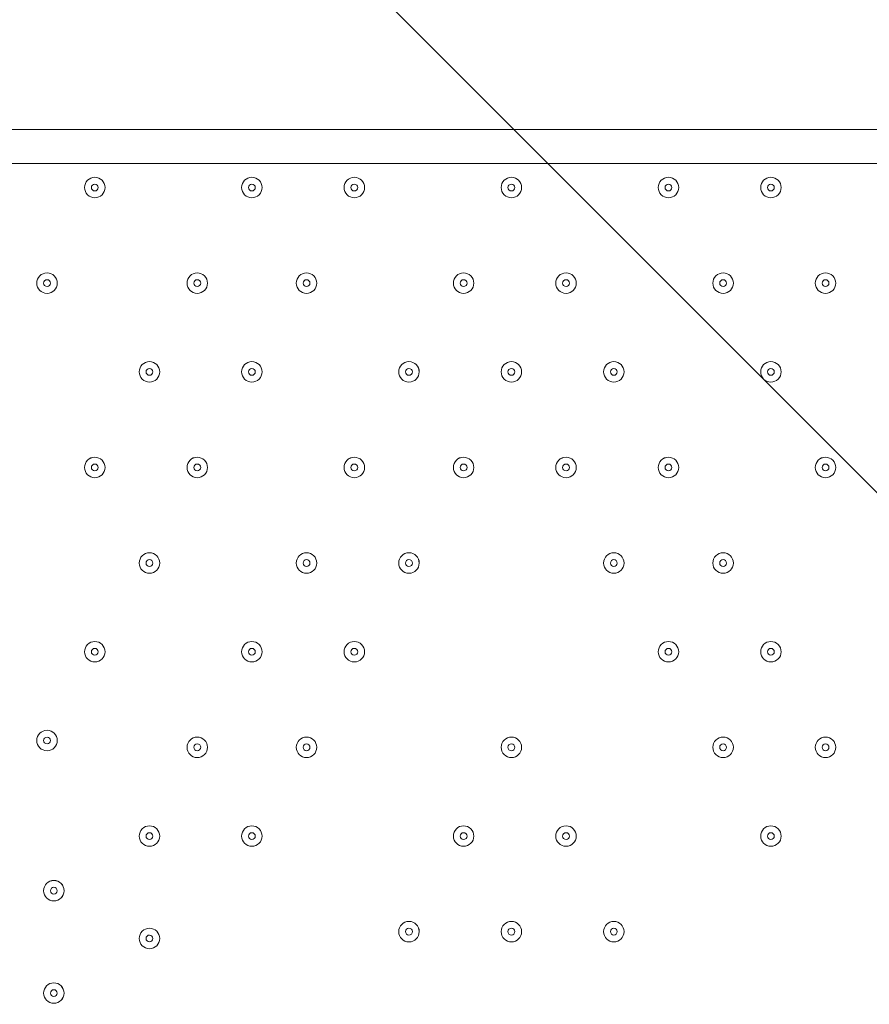
# Model space of a CAD drawing. Units: millimetres. Extents: x -3439 to 10516, y -10505 to 1486.
# Drawn here: x 1235 to 1630, y -4081 to -3623 of the extents above; entities that cross this region are included whole.
import ezdxf

# ---------------------------------------------------------------- set-up
doc = ezdxf.new("R2010")
doc.units = ezdxf.units.MM
doc.header["$MEASUREMENT"] = 0
doc.layers.add('Work Layer', color=7, linetype='Continuous', lineweight=0)

msp = doc.modelspace()

# ---------------------------------------------------------------- linework, layer by layer
at = {"layer": 'Work Layer', "color": 18, "lineweight": 9, "true_color": 0x000000}
for p, q in [((1042.52, -3673.94), (1883.9, -3673.94)), ((1810.87, -3689.81), (1115.54, -3689.81))]:
    msp.add_line(p, q, dxfattribs=at)
at = {"layer": 'Work Layer', "color": 240, "lineweight": 9, "true_color": 0xec1c24}
msp.add_open_spline([(9013.6, -1169.4), (8681.9, -202.27), (7764.13, 495.1), (6685.95, 495.1), (5949.56, 495.1), (5285.76, 170.68), (4833.87, -345.97), (4466.93, -492.91), (4163.3, -764.2), (3974.66, -1107.59), (3974.66, -1107.59), (3425.66, -1651.72), (3425.66, -1651.72), (3259.13, -1731.07), (3109.64, -1840.29), (2983.86, -1972.34), (2983.86, -1972.34), (2531.46, -1972.34), (2531.46, -1972.34), (2223.41, -1772.91), (1856.71, -1656.69), (1463.21, -1656.69), (922.32, -1656.69), (431.56, -1875.67), (75, -2229.61), (-495.45, -2392.15), (-927.09, -2883.91), (-1001.6, -3486.35), (-1676.05, -3711.87), (-2162.35, -4348.2), (-2162.35, -5098.52), (-2162.35, -5751.87), (-1793.58, -6318.8), (-1253.01, -6603.4), (-1253.01, -6603.4), (-1253.01, -6999.81), (-1253.01, -6999.81), (-1253.01, -7444.32), (-1059.5, -7843.49), (-752.32, -8118.16), (-752.32, -8118.16), (-743.92, -8118.16), (-743.92, -8118.16), (-743.92, -8118.16), (-743.92, -8691.24), (-743.92, -8691.24), (-743.92, -9243.52), (-296.19, -9691.25), (256.09, -9691.25), (256.09, -9691.25), (829.79, -9691.25), (829.79, -9691.25), (1382.07, -9691.25), (1829.79, -9243.52), (1829.79, -8691.24), (1829.79, -8691.24), (1829.79, -8118.16), (1829.79, -8118.16), (1829.79, -8118.16), (1836.85, -8118.16), (1836.85, -8118.16), (1946.69, -8019.94), (2042.1, -7905.94), (2119.19, -7779.48), (2172.58, -8142.75), (2338.95, -8492.61), (2618.51, -8772.21), (2618.51, -8772.21), (2840.44, -8994.17), (2840.44, -8994.17), (3172.36, -9326.18), (3622.58, -9512.7), (4092.04, -9512.7), (4092.08, -9512.7), (4092.08, -9512.7), (4092.11, -9512.7), (4561.54, -9512.7), (5011.74, -9326.21), (5343.68, -8994.28), (5343.68, -8994.28), (7305.83, -7032.12), (7305.83, -7032.12), (7987.73, -6350.22), (7996.43, -5250.62), (7332.91, -4557.45), (7337.06, -4510.35), (7339.93, -4463.02), (7339.93, -4415.31), (7339.93, -4389.05), (7339.15, -4362.88), (7337.88, -4336.79), (7743.28, -4224.57), (8107.21, -4010.7), (8400.63, -3724.62), (8400.63, -3724.62), (8409.84, -3724.62), (8409.84, -3724.62), (8962.13, -3724.62), (9409.85, -3276.89), (9409.85, -2724.61), (9409.85, -2724.61), (9409.85, -1966.46), (9409.85, -1966.46), (9409.85, -1641.03), (9254.3, -1352.01), (9013.6, -1169.4)], degree=3, knots=[0, 0, 0, 0, 1, 1, 1, 2, 2, 2, 3, 3, 3, 4, 4, 4, 5, 5, 5, 6, 6, 6, 7, 7, 7, 8, 8, 8, 9, 9, 9, 10, 10, 10, 11, 11, 11, 12, 12, 12, 13, 13, 13, 14, 14, 14, 15, 15, 15, 16, 16, 16, 17, 17, 17, 18, 18, 18, 19, 19, 19, 20, 20, 20, 21, 21, 21, 22, 22, 22, 23, 23, 23, 24, 24, 24, 25, 25, 25, 26, 26, 26, 27, 27, 27, 28, 28, 28, 29, 29, 29, 30, 30, 30, 31, 31, 31, 32, 32, 32, 33, 33, 33, 34, 34, 34, 35, 35, 35, 35], dxfattribs=at)
at = {"layer": 'Work Layer', "color": 252, "lineweight": 9, "true_color": 0x919090}
for points, knots in [([(1870.25, -1972.7), (1660.79, -1974.48), (1460.49, -2014.19), (1275.67, -2085.23), (1275.67, -2085.23), (4039.11, -4848.67), (4039.11, -4848.67), (4039.11, -4848.67), (4392.66, -4495.11), (4392.66, -4495.11), (4392.66, -4495.11), (1870.25, -1972.7), (1870.25, -1972.7)], [0, 0, 0, 0, 1, 1, 1, 2, 2, 2, 3, 3, 3, 4, 4, 4, 4]), ([(834.12, -2336.57), (702.61, -2440.23), (586.84, -2562.85), (490.84, -2700.39), (490.84, -2700.39), (3339.11, -5548.67), (3339.11, -5548.67), (3339.11, -5548.67), (3692.66, -5195.11), (3692.66, -5195.11), (3692.66, -5195.11), (834.12, -2336.57), (834.12, -2336.57)], [0, 0, 0, 0, 1, 1, 1, 2, 2, 2, 3, 3, 3, 4, 4, 4, 4]), ([(262.82, -3165.27), (226.48, -3281.68), (201.91, -3403.3), (191.4, -3528.97), (71.09, -3478.8), (-56.3, -3442.34), (-188.71, -3420.85), (-188.71, -3420.85), (2639.11, -6248.67), (2639.11, -6248.67), (2639.11, -6248.67), (2992.66, -5895.11), (2992.66, -5895.11), (2992.66, -5895.11), (262.82, -3165.27), (262.82, -3165.27)], [0, 0, 0, 0, 1, 1, 1, 2, 2, 2, 3, 3, 3, 4, 4, 4, 5, 5, 5, 5]), ([(2058.91, -6361.36), (2058.91, -6361.36), (-857.32, -3445.13), (-857.32, -3445.13), (-1036.43, -3487.77), (-1204.57, -3558.53), (-1356.7, -3652.85), (-1356.7, -3652.85), (1214.07, -6223.63), (1214.07, -6223.63), (1419.91, -6312.16), (1646.65, -6361.36), (1884.94, -6361.36), (1884.94, -6361.36), (2058.91, -6361.36), (2058.91, -6361.36)], [0, 0, 0, 0, 1, 1, 1, 2, 2, 2, 3, 3, 3, 4, 4, 4, 5, 5, 5, 5])]:
    msp.add_open_spline(points, degree=3, knots=knots, dxfattribs=at)
at = {"layer": 'Work Layer', "color": 18, "lineweight": 9, "true_color": 0x000000}
for points in [[(1274.29, -3700.92), (1274.29, -3698.29), (1272.16, -3696.16), (1269.53, -3696.16), (1266.9, -3696.16), (1264.77, -3698.29), (1264.77, -3700.92), (1264.77, -3703.55), (1266.9, -3705.69), (1269.53, -3705.69), (1272.16, -3705.69), (1274.29, -3703.55), (1274.29, -3700.92)], [(1264.77, -3700.92), (1264.77, -3703.55), (1266.9, -3705.68), (1269.53, -3705.69), (1272.16, -3705.69), (1274.29, -3703.55), (1274.29, -3700.92), (1274.29, -3698.29), (1272.16, -3696.16), (1269.53, -3696.16), (1266.9, -3696.16), (1264.77, -3698.29), (1264.77, -3700.92)], [(1267.94, -3700.92), (1267.94, -3701.8), (1268.65, -3702.51), (1269.53, -3702.51), (1270.41, -3702.51), (1271.12, -3701.8), (1271.12, -3700.92), (1271.12, -3700.05), (1270.41, -3699.34), (1269.53, -3699.33), (1268.66, -3699.33), (1267.94, -3700.05), (1267.94, -3700.92)], [(1347.32, -3700.92), (1347.32, -3698.29), (1345.19, -3696.16), (1342.56, -3696.16), (1339.93, -3696.16), (1337.79, -3698.29), (1337.79, -3700.92), (1337.79, -3703.55), (1339.93, -3705.69), (1342.56, -3705.69), (1345.19, -3705.69), (1347.32, -3703.55), (1347.32, -3700.92)], [(1337.79, -3700.92), (1337.79, -3703.55), (1339.93, -3705.68), (1342.56, -3705.69), (1345.19, -3705.69), (1347.32, -3703.55), (1347.32, -3700.92), (1347.32, -3698.29), (1345.19, -3696.16), (1342.56, -3696.16), (1339.93, -3696.16), (1337.8, -3698.29), (1337.79, -3700.92)], [(1340.97, -3700.92), (1340.97, -3701.8), (1341.68, -3702.51), (1342.56, -3702.51), (1343.43, -3702.51), (1344.14, -3701.8), (1344.14, -3700.92), (1344.14, -3700.05), (1343.43, -3699.34), (1342.56, -3699.33), (1341.68, -3699.33), (1340.97, -3700.05), (1340.97, -3700.92)], [(1394.95, -3700.92), (1394.95, -3698.29), (1392.81, -3696.16), (1390.18, -3696.16), (1387.55, -3696.16), (1385.42, -3698.29), (1385.42, -3700.92), (1385.42, -3703.55), (1387.55, -3705.69), (1390.18, -3705.69), (1392.81, -3705.69), (1394.95, -3703.55), (1394.95, -3700.92)], [(1385.42, -3700.92), (1385.42, -3703.55), (1387.55, -3705.68), (1390.18, -3705.69), (1392.81, -3705.69), (1394.95, -3703.55), (1394.95, -3700.92), (1394.95, -3698.29), (1392.81, -3696.16), (1390.18, -3696.16), (1387.55, -3696.16), (1385.42, -3698.29), (1385.42, -3700.92)], [(1388.6, -3700.92), (1388.6, -3701.8), (1389.31, -3702.51), (1390.18, -3702.51), (1391.06, -3702.51), (1391.77, -3701.8), (1391.77, -3700.92), (1391.77, -3700.05), (1391.06, -3699.34), (1390.18, -3699.33), (1389.31, -3699.33), (1388.6, -3700.05), (1388.6, -3700.92)], [(1467.97, -3700.92), (1467.97, -3698.29), (1465.84, -3696.16), (1463.21, -3696.16), (1460.58, -3696.16), (1458.44, -3698.29), (1458.44, -3700.92), (1458.44, -3703.55), (1460.58, -3705.69), (1463.21, -3705.69), (1465.84, -3705.69), (1467.97, -3703.55), (1467.97, -3700.92)], [(1458.44, -3700.92), (1458.44, -3703.55), (1460.58, -3705.68), (1463.21, -3705.69), (1465.84, -3705.69), (1467.97, -3703.55), (1467.97, -3700.92), (1467.97, -3698.29), (1465.84, -3696.16), (1463.21, -3696.16), (1460.58, -3696.16), (1458.45, -3698.29), (1458.44, -3700.92)], [(1461.62, -3700.92), (1461.62, -3701.8), (1462.33, -3702.51), (1463.21, -3702.51), (1464.09, -3702.51), (1464.8, -3701.8), (1464.8, -3700.92), (1464.8, -3700.05), (1464.09, -3699.34), (1463.21, -3699.33), (1462.33, -3699.33), (1461.62, -3700.05), (1461.62, -3700.92)], [(1540.99, -3700.92), (1540.99, -3698.29), (1538.86, -3696.16), (1536.23, -3696.16), (1533.6, -3696.16), (1531.47, -3698.29), (1531.47, -3700.92), (1531.47, -3703.55), (1533.6, -3705.69), (1536.23, -3705.69), (1538.86, -3705.69), (1540.99, -3703.55), (1540.99, -3700.92)], [(1531.47, -3700.92), (1531.47, -3703.55), (1533.6, -3705.68), (1536.23, -3705.69), (1538.86, -3705.69), (1540.99, -3703.55), (1541, -3700.92), (1541, -3698.29), (1538.86, -3696.16), (1536.23, -3696.16), (1533.6, -3696.16), (1531.47, -3698.29), (1531.47, -3700.92)], [(1534.64, -3700.92), (1534.64, -3701.8), (1535.35, -3702.51), (1536.23, -3702.51), (1537.11, -3702.51), (1537.82, -3701.8), (1537.82, -3700.92), (1537.82, -3700.05), (1537.11, -3699.34), (1536.23, -3699.33), (1535.36, -3699.33), (1534.65, -3700.05), (1534.64, -3700.92)], [(1588.62, -3700.92), (1588.62, -3698.29), (1586.49, -3696.16), (1583.86, -3696.16), (1581.23, -3696.16), (1579.1, -3698.29), (1579.1, -3700.92), (1579.1, -3703.55), (1581.23, -3705.69), (1583.86, -3705.69), (1586.49, -3705.69), (1588.62, -3703.55), (1588.62, -3700.92)], [(1579.1, -3700.92), (1579.1, -3703.55), (1581.23, -3705.68), (1583.86, -3705.69), (1586.49, -3705.69), (1588.62, -3703.55), (1588.62, -3700.92), (1588.62, -3698.29), (1586.49, -3696.16), (1583.86, -3696.16), (1581.23, -3696.16), (1579.1, -3698.29), (1579.1, -3700.92)], [(1582.27, -3700.92), (1582.27, -3701.8), (1582.98, -3702.51), (1583.86, -3702.51), (1584.73, -3702.51), (1585.45, -3701.8), (1585.45, -3700.92), (1585.45, -3700.05), (1584.74, -3699.34), (1583.86, -3699.33), (1582.98, -3699.33), (1582.27, -3700.05), (1582.27, -3700.92)], [(1252.07, -3745.37), (1252.07, -3742.74), (1249.94, -3740.61), (1247.31, -3740.61), (1244.68, -3740.61), (1242.54, -3742.74), (1242.54, -3745.37), (1242.54, -3748), (1244.68, -3750.14), (1247.31, -3750.14), (1249.94, -3750.14), (1252.07, -3748), (1252.07, -3745.37)], [(1242.54, -3745.37), (1242.54, -3748), (1244.68, -3750.13), (1247.31, -3750.14), (1249.94, -3750.14), (1252.07, -3748), (1252.07, -3745.37), (1252.07, -3742.74), (1249.94, -3740.61), (1247.31, -3740.61), (1244.68, -3740.61), (1242.55, -3742.74), (1242.54, -3745.37)], [(1321.92, -3745.37), (1321.92, -3742.74), (1319.79, -3740.61), (1317.16, -3740.61), (1314.53, -3740.61), (1312.4, -3742.74), (1312.4, -3745.37), (1312.4, -3748), (1314.53, -3750.14), (1317.16, -3750.14), (1319.79, -3750.14), (1321.92, -3748), (1321.92, -3745.37)], [(1312.4, -3745.37), (1312.4, -3748), (1314.53, -3750.13), (1317.16, -3750.14), (1319.79, -3750.14), (1321.92, -3748), (1321.92, -3745.37), (1321.92, -3742.74), (1319.79, -3740.61), (1317.16, -3740.61), (1314.53, -3740.61), (1312.4, -3742.74), (1312.4, -3745.37)], [(1372.72, -3745.37), (1372.72, -3742.74), (1370.59, -3740.61), (1367.96, -3740.61), (1365.33, -3740.61), (1363.2, -3742.74), (1363.2, -3745.37), (1363.2, -3748), (1365.33, -3750.14), (1367.96, -3750.14), (1370.59, -3750.14), (1372.72, -3748), (1372.72, -3745.37)], [(1363.2, -3745.37), (1363.2, -3748), (1365.33, -3750.13), (1367.96, -3750.14), (1370.59, -3750.14), (1372.72, -3748), (1372.72, -3745.37), (1372.72, -3742.74), (1370.59, -3740.61), (1367.96, -3740.61), (1365.33, -3740.61), (1363.2, -3742.74), (1363.2, -3745.37)], [(1445.75, -3745.37), (1445.75, -3742.74), (1443.61, -3740.61), (1440.98, -3740.61), (1438.35, -3740.61), (1436.22, -3742.74), (1436.22, -3745.37), (1436.22, -3748), (1438.35, -3750.14), (1440.98, -3750.14), (1443.61, -3750.14), (1445.75, -3748), (1445.75, -3745.37)], [(1436.22, -3745.37), (1436.22, -3748), (1438.35, -3750.13), (1440.98, -3750.14), (1443.61, -3750.14), (1445.75, -3748), (1445.75, -3745.37), (1445.75, -3742.74), (1443.61, -3740.61), (1440.98, -3740.61), (1438.35, -3740.61), (1436.22, -3742.74), (1436.22, -3745.37)], [(1493.37, -3745.37), (1493.37, -3742.74), (1491.24, -3740.61), (1488.61, -3740.61), (1485.98, -3740.61), (1483.84, -3742.74), (1483.84, -3745.37), (1483.84, -3748), (1485.98, -3750.14), (1488.61, -3750.14), (1491.24, -3750.14), (1493.37, -3748), (1493.37, -3745.37)], [(1483.84, -3745.37), (1483.84, -3748), (1485.98, -3750.13), (1488.61, -3750.14), (1491.24, -3750.14), (1493.37, -3748), (1493.37, -3745.37), (1493.37, -3742.74), (1491.24, -3740.61), (1488.61, -3740.61), (1485.98, -3740.61), (1483.85, -3742.74), (1483.84, -3745.37)], [(1566.4, -3745.37), (1566.4, -3742.74), (1564.26, -3740.61), (1561.63, -3740.61), (1559, -3740.61), (1556.87, -3742.74), (1556.87, -3745.37), (1556.87, -3748), (1559, -3750.14), (1561.63, -3750.14), (1564.26, -3750.14), (1566.4, -3748), (1566.4, -3745.37)], [(1556.87, -3745.37), (1556.87, -3748), (1559, -3750.13), (1561.63, -3750.14), (1564.26, -3750.14), (1566.4, -3748), (1566.4, -3745.37), (1566.4, -3742.74), (1564.26, -3740.61), (1561.63, -3740.61), (1559, -3740.61), (1556.87, -3742.74), (1556.87, -3745.37)], [(1614.02, -3745.37), (1614.02, -3742.74), (1611.89, -3740.61), (1609.26, -3740.61), (1606.63, -3740.61), (1604.49, -3742.74), (1604.49, -3745.37), (1604.49, -3748), (1606.63, -3750.14), (1609.26, -3750.14), (1611.89, -3750.14), (1614.02, -3748), (1614.02, -3745.37)], [(1604.49, -3745.37), (1604.49, -3748), (1606.63, -3750.13), (1609.26, -3750.14), (1611.89, -3750.14), (1614.02, -3748), (1614.02, -3745.37), (1614.02, -3742.74), (1611.89, -3740.61), (1609.26, -3740.61), (1606.63, -3740.61), (1604.5, -3742.74), (1604.49, -3745.37)], [(1245.72, -3745.37), (1245.72, -3746.25), (1246.43, -3746.96), (1247.31, -3746.96), (1248.18, -3746.96), (1248.89, -3746.25), (1248.9, -3745.37), (1248.9, -3744.5), (1248.18, -3743.79), (1247.31, -3743.79), (1246.43, -3743.79), (1245.72, -3744.5), (1245.72, -3745.37)], [(1315.57, -3745.37), (1315.57, -3746.25), (1316.28, -3746.96), (1317.16, -3746.96), (1318.03, -3746.96), (1318.74, -3746.25), (1318.75, -3745.37), (1318.75, -3744.5), (1318.04, -3743.79), (1317.16, -3743.79), (1316.28, -3743.79), (1315.57, -3744.5), (1315.57, -3745.37)], [(1366.37, -3745.37), (1366.37, -3746.25), (1367.08, -3746.96), (1367.96, -3746.96), (1368.83, -3746.96), (1369.55, -3746.25), (1369.55, -3745.37), (1369.55, -3744.5), (1368.84, -3743.79), (1367.96, -3743.79), (1367.08, -3743.79), (1366.37, -3744.5), (1366.37, -3745.37)], [(1439.4, -3745.37), (1439.4, -3746.25), (1440.11, -3746.96), (1440.98, -3746.96), (1441.86, -3746.96), (1442.57, -3746.25), (1442.57, -3745.37), (1442.57, -3744.5), (1441.86, -3743.79), (1440.98, -3743.79), (1440.11, -3743.79), (1439.4, -3744.5), (1439.4, -3745.37)], [(1487.02, -3745.37), (1487.02, -3746.25), (1487.73, -3746.96), (1488.61, -3746.96), (1489.48, -3746.96), (1490.19, -3746.25), (1490.2, -3745.37), (1490.2, -3744.5), (1489.49, -3743.79), (1488.61, -3743.79), (1487.73, -3743.79), (1487.02, -3744.5), (1487.02, -3745.37)], [(1560.05, -3745.37), (1560.05, -3746.25), (1560.76, -3746.96), (1561.63, -3746.96), (1562.51, -3746.96), (1563.22, -3746.25), (1563.22, -3745.37), (1563.22, -3744.5), (1562.51, -3743.79), (1561.63, -3743.79), (1560.76, -3743.79), (1560.05, -3744.5), (1560.05, -3745.37)], [(1607.67, -3745.37), (1607.67, -3746.25), (1608.38, -3746.96), (1609.26, -3746.96), (1610.13, -3746.96), (1610.84, -3746.25), (1610.85, -3745.37), (1610.85, -3744.5), (1610.14, -3743.79), (1609.26, -3743.79), (1608.38, -3743.79), (1607.67, -3744.5), (1607.67, -3745.37)], [(1290.17, -3786.65), (1290.17, -3789.28), (1292.3, -3791.41), (1294.93, -3791.41), (1297.56, -3791.41), (1299.69, -3789.28), (1299.7, -3786.65), (1299.7, -3784.02), (1297.56, -3781.89), (1294.93, -3781.88), (1292.3, -3781.88), (1290.17, -3784.02), (1290.17, -3786.65)], [(1299.69, -3786.65), (1299.69, -3784.02), (1297.56, -3781.89), (1294.93, -3781.89), (1292.3, -3781.89), (1290.17, -3784.02), (1290.17, -3786.65), (1290.17, -3789.28), (1292.3, -3791.41), (1294.93, -3791.41), (1297.56, -3791.41), (1299.69, -3789.28), (1299.69, -3786.65)], [(1337.79, -3786.65), (1337.79, -3789.28), (1339.93, -3791.41), (1342.56, -3791.41), (1345.19, -3791.41), (1347.32, -3789.28), (1347.32, -3786.65), (1347.32, -3784.02), (1345.19, -3781.89), (1342.56, -3781.88), (1339.93, -3781.88), (1337.8, -3784.02), (1337.79, -3786.65)], [(1347.32, -3786.65), (1347.32, -3784.02), (1345.19, -3781.89), (1342.56, -3781.89), (1339.93, -3781.89), (1337.79, -3784.02), (1337.79, -3786.65), (1337.79, -3789.28), (1339.93, -3791.41), (1342.56, -3791.41), (1345.19, -3791.41), (1347.32, -3789.28), (1347.32, -3786.65)], [(1410.82, -3786.65), (1410.82, -3789.28), (1412.95, -3791.41), (1415.58, -3791.41), (1418.21, -3791.41), (1420.34, -3789.28), (1420.35, -3786.65), (1420.35, -3784.02), (1418.21, -3781.89), (1415.58, -3781.88), (1412.95, -3781.88), (1410.82, -3784.02), (1410.82, -3786.65)], [(1420.34, -3786.65), (1420.34, -3784.02), (1418.21, -3781.89), (1415.58, -3781.89), (1412.95, -3781.89), (1410.82, -3784.02), (1410.82, -3786.65), (1410.82, -3789.28), (1412.95, -3791.41), (1415.58, -3791.41), (1418.21, -3791.41), (1420.34, -3789.28), (1420.34, -3786.65)], [(1458.44, -3786.65), (1458.44, -3789.28), (1460.58, -3791.41), (1463.21, -3791.41), (1465.84, -3791.41), (1467.97, -3789.28), (1467.97, -3786.65), (1467.97, -3784.02), (1465.84, -3781.89), (1463.21, -3781.88), (1460.58, -3781.88), (1458.45, -3784.02), (1458.44, -3786.65)], [(1467.97, -3786.65), (1467.97, -3784.02), (1465.84, -3781.89), (1463.21, -3781.89), (1460.58, -3781.89), (1458.44, -3784.02), (1458.44, -3786.65), (1458.44, -3789.28), (1460.58, -3791.41), (1463.21, -3791.41), (1465.84, -3791.41), (1467.97, -3789.28), (1467.97, -3786.65)], [(1506.07, -3786.65), (1506.07, -3789.28), (1508.2, -3791.41), (1510.83, -3791.41), (1513.46, -3791.41), (1515.59, -3789.28), (1515.6, -3786.65), (1515.6, -3784.02), (1513.46, -3781.89), (1510.83, -3781.88), (1508.2, -3781.88), (1506.07, -3784.02), (1506.07, -3786.65)], [(1515.59, -3786.65), (1515.59, -3784.02), (1513.46, -3781.89), (1510.83, -3781.89), (1508.2, -3781.89), (1506.07, -3784.02), (1506.07, -3786.65), (1506.07, -3789.28), (1508.2, -3791.41), (1510.83, -3791.41), (1513.46, -3791.41), (1515.59, -3789.28), (1515.59, -3786.65)], [(1579.1, -3786.65), (1579.1, -3789.28), (1581.23, -3791.41), (1583.86, -3791.41), (1586.49, -3791.41), (1588.62, -3789.28), (1588.62, -3786.65), (1588.62, -3784.02), (1586.49, -3781.89), (1583.86, -3781.88), (1581.23, -3781.88), (1579.1, -3784.02), (1579.1, -3786.65)], [(1588.62, -3786.65), (1588.62, -3784.02), (1586.49, -3781.89), (1583.86, -3781.89), (1581.23, -3781.89), (1579.1, -3784.02), (1579.1, -3786.65), (1579.1, -3789.28), (1581.23, -3791.41), (1583.86, -3791.41), (1586.49, -3791.41), (1588.62, -3789.28), (1588.62, -3786.65)], [(1293.34, -3786.65), (1293.34, -3787.52), (1294.06, -3788.23), (1294.93, -3788.24), (1295.81, -3788.24), (1296.52, -3787.52), (1296.52, -3786.65), (1296.52, -3785.77), (1295.81, -3785.06), (1294.93, -3785.06), (1294.06, -3785.06), (1293.35, -3785.77), (1293.34, -3786.65)], [(1340.97, -3786.65), (1340.97, -3787.52), (1341.68, -3788.23), (1342.56, -3788.24), (1343.43, -3788.24), (1344.14, -3787.52), (1344.14, -3786.65), (1344.14, -3785.77), (1343.43, -3785.06), (1342.56, -3785.06), (1341.68, -3785.06), (1340.97, -3785.77), (1340.97, -3786.65)], [(1413.99, -3786.65), (1413.99, -3787.52), (1414.7, -3788.23), (1415.58, -3788.24), (1416.46, -3788.24), (1417.17, -3787.52), (1417.17, -3786.65), (1417.17, -3785.77), (1416.46, -3785.06), (1415.58, -3785.06), (1414.71, -3785.06), (1414, -3785.77), (1413.99, -3786.65)], [(1461.62, -3786.65), (1461.62, -3787.52), (1462.33, -3788.23), (1463.21, -3788.24), (1464.09, -3788.24), (1464.8, -3787.52), (1464.8, -3786.65), (1464.8, -3785.77), (1464.09, -3785.06), (1463.21, -3785.06), (1462.33, -3785.06), (1461.62, -3785.77), (1461.62, -3786.65)], [(1509.25, -3786.65), (1509.25, -3787.52), (1509.96, -3788.23), (1510.83, -3788.24), (1511.71, -3788.24), (1512.42, -3787.52), (1512.42, -3786.65), (1512.42, -3785.77), (1511.71, -3785.06), (1510.83, -3785.06), (1509.96, -3785.06), (1509.25, -3785.77), (1509.25, -3786.65)], [(1582.27, -3786.65), (1582.27, -3787.52), (1582.98, -3788.23), (1583.86, -3788.24), (1584.73, -3788.24), (1585.45, -3787.52), (1585.45, -3786.65), (1585.45, -3785.77), (1584.74, -3785.06), (1583.86, -3785.06), (1582.98, -3785.06), (1582.27, -3785.77), (1582.27, -3786.65)], [(1264.77, -3831.1), (1264.77, -3833.73), (1266.9, -3835.86), (1269.53, -3835.86), (1272.16, -3835.86), (1274.29, -3833.73), (1274.29, -3831.1), (1274.29, -3828.47), (1272.16, -3826.34), (1269.53, -3826.33), (1266.9, -3826.33), (1264.77, -3828.47), (1264.77, -3831.1)], [(1274.29, -3831.1), (1274.29, -3828.47), (1272.16, -3826.34), (1269.53, -3826.34), (1266.9, -3826.34), (1264.77, -3828.47), (1264.77, -3831.1), (1264.77, -3833.73), (1266.9, -3835.86), (1269.53, -3835.86), (1272.16, -3835.86), (1274.29, -3833.73), (1274.29, -3831.1)], [(1312.4, -3831.1), (1312.4, -3833.73), (1314.53, -3835.86), (1317.16, -3835.86), (1319.79, -3835.86), (1321.92, -3833.73), (1321.92, -3831.1), (1321.92, -3828.47), (1319.79, -3826.34), (1317.16, -3826.33), (1314.53, -3826.33), (1312.4, -3828.47), (1312.4, -3831.1)], [(1321.92, -3831.1), (1321.92, -3828.47), (1319.79, -3826.34), (1317.16, -3826.34), (1314.53, -3826.34), (1312.4, -3828.47), (1312.4, -3831.1), (1312.4, -3833.73), (1314.53, -3835.86), (1317.16, -3835.86), (1319.79, -3835.86), (1321.92, -3833.73), (1321.92, -3831.1)], [(1385.42, -3831.1), (1385.42, -3833.73), (1387.55, -3835.86), (1390.18, -3835.86), (1392.81, -3835.86), (1394.95, -3833.73), (1394.95, -3831.1), (1394.95, -3828.47), (1392.81, -3826.34), (1390.18, -3826.33), (1387.55, -3826.33), (1385.42, -3828.47), (1385.42, -3831.1)], [(1394.95, -3831.1), (1394.95, -3828.47), (1392.81, -3826.34), (1390.18, -3826.34), (1387.55, -3826.34), (1385.42, -3828.47), (1385.42, -3831.1), (1385.42, -3833.73), (1387.55, -3835.86), (1390.18, -3835.86), (1392.81, -3835.86), (1394.95, -3833.73), (1394.95, -3831.1)], [(1436.22, -3831.1), (1436.22, -3833.73), (1438.35, -3835.86), (1440.98, -3835.86), (1443.61, -3835.86), (1445.75, -3833.73), (1445.75, -3831.1), (1445.75, -3828.47), (1443.61, -3826.34), (1440.98, -3826.33), (1438.35, -3826.33), (1436.22, -3828.47), (1436.22, -3831.1)], [(1445.75, -3831.1), (1445.75, -3828.47), (1443.61, -3826.34), (1440.98, -3826.34), (1438.35, -3826.34), (1436.22, -3828.47), (1436.22, -3831.1), (1436.22, -3833.73), (1438.35, -3835.86), (1440.98, -3835.86), (1443.61, -3835.86), (1445.75, -3833.73), (1445.75, -3831.1)], [(1483.84, -3831.1), (1483.84, -3833.73), (1485.98, -3835.86), (1488.61, -3835.86), (1491.24, -3835.86), (1493.37, -3833.73), (1493.37, -3831.1), (1493.37, -3828.47), (1491.24, -3826.34), (1488.61, -3826.33), (1485.98, -3826.33), (1483.85, -3828.47), (1483.84, -3831.1)], [(1493.37, -3831.1), (1493.37, -3828.47), (1491.24, -3826.34), (1488.61, -3826.34), (1485.98, -3826.34), (1483.84, -3828.47), (1483.84, -3831.1), (1483.84, -3833.73), (1485.98, -3835.86), (1488.61, -3835.86), (1491.24, -3835.86), (1493.37, -3833.73), (1493.37, -3831.1)], [(1531.47, -3831.1), (1531.47, -3833.73), (1533.6, -3835.86), (1536.23, -3835.86), (1538.86, -3835.86), (1540.99, -3833.73), (1541, -3831.1), (1541, -3828.47), (1538.86, -3826.34), (1536.23, -3826.33), (1533.6, -3826.33), (1531.47, -3828.47), (1531.47, -3831.1)], [(1540.99, -3831.1), (1540.99, -3828.47), (1538.86, -3826.34), (1536.23, -3826.34), (1533.6, -3826.34), (1531.47, -3828.47), (1531.47, -3831.1), (1531.47, -3833.73), (1533.6, -3835.86), (1536.23, -3835.86), (1538.86, -3835.86), (1540.99, -3833.73), (1540.99, -3831.1)], [(1604.49, -3831.1), (1604.49, -3833.73), (1606.63, -3835.86), (1609.26, -3835.86), (1611.89, -3835.86), (1614.02, -3833.73), (1614.02, -3831.1), (1614.02, -3828.47), (1611.89, -3826.34), (1609.26, -3826.33), (1606.63, -3826.33), (1604.5, -3828.47), (1604.49, -3831.1)], [(1614.02, -3831.1), (1614.02, -3828.47), (1611.89, -3826.34), (1609.26, -3826.34), (1606.63, -3826.34), (1604.49, -3828.47), (1604.49, -3831.1), (1604.49, -3833.73), (1606.63, -3835.86), (1609.26, -3835.86), (1611.89, -3835.86), (1614.02, -3833.73), (1614.02, -3831.1)], [(1267.94, -3831.1), (1267.94, -3831.97), (1268.65, -3832.68), (1269.53, -3832.69), (1270.41, -3832.69), (1271.12, -3831.98), (1271.12, -3831.1), (1271.12, -3830.22), (1270.41, -3829.51), (1269.53, -3829.51), (1268.66, -3829.51), (1267.94, -3830.22), (1267.94, -3831.1)], [(1315.57, -3831.1), (1315.57, -3831.97), (1316.28, -3832.68), (1317.16, -3832.69), (1318.03, -3832.69), (1318.74, -3831.98), (1318.75, -3831.1), (1318.75, -3830.22), (1318.04, -3829.51), (1317.16, -3829.51), (1316.28, -3829.51), (1315.57, -3830.22), (1315.57, -3831.1)], [(1388.6, -3831.1), (1388.6, -3831.97), (1389.31, -3832.68), (1390.18, -3832.69), (1391.06, -3832.69), (1391.77, -3831.98), (1391.77, -3831.1), (1391.77, -3830.22), (1391.06, -3829.51), (1390.18, -3829.51), (1389.31, -3829.51), (1388.6, -3830.22), (1388.6, -3831.1)], [(1439.4, -3831.1), (1439.4, -3831.97), (1440.11, -3832.68), (1440.98, -3832.69), (1441.86, -3832.69), (1442.57, -3831.98), (1442.57, -3831.1), (1442.57, -3830.22), (1441.86, -3829.51), (1440.98, -3829.51), (1440.11, -3829.51), (1439.4, -3830.22), (1439.4, -3831.1)], [(1487.02, -3831.1), (1487.02, -3831.97), (1487.73, -3832.68), (1488.61, -3832.69), (1489.48, -3832.69), (1490.19, -3831.98), (1490.2, -3831.1), (1490.2, -3830.22), (1489.49, -3829.51), (1488.61, -3829.51), (1487.73, -3829.51), (1487.02, -3830.22), (1487.02, -3831.1)], [(1534.64, -3831.1), (1534.64, -3831.97), (1535.35, -3832.68), (1536.23, -3832.69), (1537.11, -3832.69), (1537.82, -3831.98), (1537.82, -3831.1), (1537.82, -3830.22), (1537.11, -3829.51), (1536.23, -3829.51), (1535.36, -3829.51), (1534.65, -3830.22), (1534.64, -3831.1)], [(1607.67, -3831.1), (1607.67, -3831.97), (1608.38, -3832.68), (1609.26, -3832.69), (1610.13, -3832.69), (1610.84, -3831.98), (1610.85, -3831.1), (1610.85, -3830.22), (1610.14, -3829.51), (1609.26, -3829.51), (1608.38, -3829.51), (1607.67, -3830.22), (1607.67, -3831.1)], [(1299.69, -3875.55), (1299.69, -3872.92), (1297.56, -3870.79), (1294.93, -3870.79), (1292.3, -3870.79), (1290.17, -3872.92), (1290.17, -3875.55), (1290.17, -3878.18), (1292.3, -3880.31), (1294.93, -3880.31), (1297.56, -3880.31), (1299.69, -3878.18), (1299.69, -3875.55)], [(1290.17, -3875.55), (1290.17, -3878.18), (1292.3, -3880.31), (1294.93, -3880.31), (1297.56, -3880.31), (1299.69, -3878.18), (1299.7, -3875.55), (1299.7, -3872.92), (1297.56, -3870.79), (1294.93, -3870.79), (1292.3, -3870.79), (1290.17, -3872.92), (1290.17, -3875.55)], [(1293.34, -3875.55), (1293.34, -3876.42), (1294.06, -3877.13), (1294.93, -3877.14), (1295.81, -3877.14), (1296.52, -3876.43), (1296.52, -3875.55), (1296.52, -3874.67), (1295.81, -3873.96), (1294.93, -3873.96), (1294.06, -3873.96), (1293.35, -3874.67), (1293.34, -3875.55)], [(1372.72, -3875.55), (1372.72, -3872.92), (1370.59, -3870.79), (1367.96, -3870.79), (1365.33, -3870.79), (1363.2, -3872.92), (1363.2, -3875.55), (1363.2, -3878.18), (1365.33, -3880.31), (1367.96, -3880.31), (1370.59, -3880.31), (1372.72, -3878.18), (1372.72, -3875.55)], [(1363.2, -3875.55), (1363.2, -3878.18), (1365.33, -3880.31), (1367.96, -3880.31), (1370.59, -3880.31), (1372.72, -3878.18), (1372.72, -3875.55), (1372.72, -3872.92), (1370.59, -3870.79), (1367.96, -3870.79), (1365.33, -3870.79), (1363.2, -3872.92), (1363.2, -3875.55)], [(1366.37, -3875.55), (1366.37, -3876.42), (1367.08, -3877.13), (1367.96, -3877.14), (1368.83, -3877.14), (1369.55, -3876.43), (1369.55, -3875.55), (1369.55, -3874.67), (1368.84, -3873.96), (1367.96, -3873.96), (1367.08, -3873.96), (1366.37, -3874.67), (1366.37, -3875.55)], [(1420.34, -3875.55), (1420.34, -3872.92), (1418.21, -3870.79), (1415.58, -3870.79), (1412.95, -3870.79), (1410.82, -3872.92), (1410.82, -3875.55), (1410.82, -3878.18), (1412.95, -3880.31), (1415.58, -3880.31), (1418.21, -3880.31), (1420.34, -3878.18), (1420.34, -3875.55)], [(1410.82, -3875.55), (1410.82, -3878.18), (1412.95, -3880.31), (1415.58, -3880.31), (1418.21, -3880.31), (1420.34, -3878.18), (1420.35, -3875.55), (1420.35, -3872.92), (1418.21, -3870.79), (1415.58, -3870.79), (1412.95, -3870.79), (1410.82, -3872.92), (1410.82, -3875.55)], [(1413.99, -3875.55), (1413.99, -3876.42), (1414.7, -3877.13), (1415.58, -3877.14), (1416.46, -3877.14), (1417.17, -3876.43), (1417.17, -3875.55), (1417.17, -3874.67), (1416.46, -3873.96), (1415.58, -3873.96), (1414.71, -3873.96), (1414, -3874.67), (1413.99, -3875.55)], [(1515.59, -3875.55), (1515.59, -3872.92), (1513.46, -3870.79), (1510.83, -3870.79), (1508.2, -3870.79), (1506.07, -3872.92), (1506.07, -3875.55), (1506.07, -3878.18), (1508.2, -3880.31), (1510.83, -3880.31), (1513.46, -3880.31), (1515.59, -3878.18), (1515.59, -3875.55)], [(1506.07, -3875.55), (1506.07, -3878.18), (1508.2, -3880.31), (1510.83, -3880.31), (1513.46, -3880.31), (1515.59, -3878.18), (1515.6, -3875.55), (1515.6, -3872.92), (1513.46, -3870.79), (1510.83, -3870.79), (1508.2, -3870.79), (1506.07, -3872.92), (1506.07, -3875.55)], [(1509.25, -3875.55), (1509.25, -3876.42), (1509.96, -3877.13), (1510.83, -3877.14), (1511.71, -3877.14), (1512.42, -3876.43), (1512.42, -3875.55), (1512.42, -3874.67), (1511.71, -3873.96), (1510.83, -3873.96), (1509.96, -3873.96), (1509.25, -3874.67), (1509.25, -3875.55)], [(1566.4, -3875.55), (1566.4, -3872.92), (1564.26, -3870.79), (1561.63, -3870.79), (1559, -3870.79), (1556.87, -3872.92), (1556.87, -3875.55), (1556.87, -3878.18), (1559, -3880.31), (1561.63, -3880.31), (1564.26, -3880.31), (1566.4, -3878.18), (1566.4, -3875.55)], [(1556.87, -3875.55), (1556.87, -3878.18), (1559, -3880.31), (1561.63, -3880.31), (1564.26, -3880.31), (1566.4, -3878.18), (1566.4, -3875.55), (1566.4, -3872.92), (1564.26, -3870.79), (1561.63, -3870.79), (1559, -3870.79), (1556.87, -3872.92), (1556.87, -3875.55)], [(1560.05, -3875.55), (1560.05, -3876.42), (1560.76, -3877.13), (1561.63, -3877.14), (1562.51, -3877.14), (1563.22, -3876.43), (1563.22, -3875.55), (1563.22, -3874.67), (1562.51, -3873.96), (1561.63, -3873.96), (1560.76, -3873.96), (1560.05, -3874.67), (1560.05, -3875.55)], [(1274.29, -3916.82), (1274.29, -3914.19), (1272.16, -3912.06), (1269.53, -3912.06), (1266.9, -3912.06), (1264.77, -3914.19), (1264.77, -3916.82), (1264.77, -3919.45), (1266.9, -3921.58), (1269.53, -3921.58), (1272.16, -3921.58), (1274.29, -3919.45), (1274.29, -3916.82)], [(1264.77, -3916.82), (1264.77, -3919.45), (1266.9, -3921.58), (1269.53, -3921.58), (1272.16, -3921.58), (1274.29, -3919.45), (1274.29, -3916.82), (1274.29, -3914.19), (1272.16, -3912.06), (1269.53, -3912.06), (1266.9, -3912.06), (1264.77, -3914.19), (1264.77, -3916.82)], [(1267.94, -3916.82), (1267.94, -3917.7), (1268.65, -3918.41), (1269.53, -3918.41), (1270.41, -3918.41), (1271.12, -3917.7), (1271.12, -3916.82), (1271.12, -3915.95), (1270.41, -3915.24), (1269.53, -3915.23), (1268.66, -3915.23), (1267.94, -3915.94), (1267.94, -3916.82)], [(1347.32, -3916.82), (1347.32, -3914.19), (1345.19, -3912.06), (1342.56, -3912.06), (1339.93, -3912.06), (1337.79, -3914.19), (1337.79, -3916.82), (1337.79, -3919.45), (1339.93, -3921.58), (1342.56, -3921.58), (1345.19, -3921.58), (1347.32, -3919.45), (1347.32, -3916.82)], [(1337.79, -3916.82), (1337.79, -3919.45), (1339.93, -3921.58), (1342.56, -3921.58), (1345.19, -3921.58), (1347.32, -3919.45), (1347.32, -3916.82), (1347.32, -3914.19), (1345.19, -3912.06), (1342.56, -3912.06), (1339.93, -3912.06), (1337.8, -3914.19), (1337.79, -3916.82)], [(1340.97, -3916.82), (1340.97, -3917.7), (1341.68, -3918.41), (1342.56, -3918.41), (1343.43, -3918.41), (1344.14, -3917.7), (1344.14, -3916.82), (1344.14, -3915.95), (1343.43, -3915.24), (1342.56, -3915.23), (1341.68, -3915.23), (1340.97, -3915.94), (1340.97, -3916.82)], [(1394.95, -3916.82), (1394.95, -3914.19), (1392.81, -3912.06), (1390.18, -3912.06), (1387.55, -3912.06), (1385.42, -3914.19), (1385.42, -3916.82), (1385.42, -3919.45), (1387.55, -3921.58), (1390.18, -3921.58), (1392.81, -3921.58), (1394.95, -3919.45), (1394.95, -3916.82)], [(1385.42, -3916.82), (1385.42, -3919.45), (1387.55, -3921.58), (1390.18, -3921.58), (1392.81, -3921.58), (1394.95, -3919.45), (1394.95, -3916.82), (1394.95, -3914.19), (1392.81, -3912.06), (1390.18, -3912.06), (1387.55, -3912.06), (1385.42, -3914.19), (1385.42, -3916.82)], [(1388.6, -3916.82), (1388.6, -3917.7), (1389.31, -3918.41), (1390.18, -3918.41), (1391.06, -3918.41), (1391.77, -3917.7), (1391.77, -3916.82), (1391.77, -3915.95), (1391.06, -3915.24), (1390.18, -3915.23), (1389.31, -3915.23), (1388.6, -3915.94), (1388.6, -3916.82)], [(1540.99, -3916.82), (1540.99, -3914.19), (1538.86, -3912.06), (1536.23, -3912.06), (1533.6, -3912.06), (1531.47, -3914.19), (1531.47, -3916.82), (1531.47, -3919.45), (1533.6, -3921.58), (1536.23, -3921.58), (1538.86, -3921.58), (1540.99, -3919.45), (1540.99, -3916.82)], [(1531.47, -3916.82), (1531.47, -3919.45), (1533.6, -3921.58), (1536.23, -3921.58), (1538.86, -3921.58), (1540.99, -3919.45), (1541, -3916.82), (1541, -3914.19), (1538.86, -3912.06), (1536.23, -3912.06), (1533.6, -3912.06), (1531.47, -3914.19), (1531.47, -3916.82)], [(1534.64, -3916.82), (1534.64, -3917.7), (1535.35, -3918.41), (1536.23, -3918.41), (1537.11, -3918.41), (1537.82, -3917.7), (1537.82, -3916.82), (1537.82, -3915.95), (1537.11, -3915.24), (1536.23, -3915.23), (1535.36, -3915.23), (1534.65, -3915.94), (1534.64, -3916.82)], [(1588.62, -3916.82), (1588.62, -3914.19), (1586.49, -3912.06), (1583.86, -3912.06), (1581.23, -3912.06), (1579.1, -3914.19), (1579.1, -3916.82), (1579.1, -3919.45), (1581.23, -3921.58), (1583.86, -3921.58), (1586.49, -3921.58), (1588.62, -3919.45), (1588.62, -3916.82)], [(1579.1, -3916.82), (1579.1, -3919.45), (1581.23, -3921.58), (1583.86, -3921.58), (1586.49, -3921.58), (1588.62, -3919.45), (1588.62, -3916.82), (1588.62, -3914.19), (1586.49, -3912.06), (1583.86, -3912.06), (1581.23, -3912.06), (1579.1, -3914.19), (1579.1, -3916.82)], [(1582.27, -3916.82), (1582.27, -3917.7), (1582.98, -3918.41), (1583.86, -3918.41), (1584.73, -3918.41), (1585.45, -3917.7), (1585.45, -3916.82), (1585.45, -3915.95), (1584.74, -3915.24), (1583.86, -3915.23), (1582.98, -3915.23), (1582.27, -3915.94), (1582.27, -3916.82)], [(1242.54, -3958.1), (1242.54, -3960.73), (1244.68, -3962.86), (1247.31, -3962.86), (1249.94, -3962.86), (1252.07, -3960.73), (1252.07, -3958.1), (1252.07, -3955.47), (1249.94, -3953.34), (1247.31, -3953.33), (1244.68, -3953.33), (1242.55, -3955.47), (1242.54, -3958.1)], [(1252.07, -3958.1), (1252.07, -3955.47), (1249.94, -3953.34), (1247.31, -3953.34), (1244.68, -3953.34), (1242.54, -3955.47), (1242.54, -3958.1), (1242.54, -3960.73), (1244.68, -3962.86), (1247.31, -3962.86), (1249.94, -3962.86), (1252.07, -3960.73), (1252.07, -3958.1)], [(1245.72, -3958.1), (1245.72, -3958.97), (1246.43, -3959.69), (1247.31, -3959.69), (1248.18, -3959.69), (1248.89, -3958.98), (1248.9, -3958.1), (1248.9, -3957.22), (1248.18, -3956.51), (1247.31, -3956.51), (1246.43, -3956.51), (1245.72, -3957.22), (1245.72, -3958.1)], [(1321.92, -3961.27), (1321.92, -3958.64), (1319.79, -3956.51), (1317.16, -3956.51), (1314.53, -3956.51), (1312.4, -3958.64), (1312.4, -3961.27), (1312.4, -3963.9), (1314.53, -3966.04), (1317.16, -3966.04), (1319.79, -3966.04), (1321.92, -3963.9), (1321.92, -3961.27)], [(1312.4, -3961.27), (1312.4, -3963.9), (1314.53, -3966.03), (1317.16, -3966.04), (1319.79, -3966.04), (1321.92, -3963.9), (1321.92, -3961.27), (1321.92, -3958.64), (1319.79, -3956.51), (1317.16, -3956.51), (1314.53, -3956.51), (1312.4, -3958.64), (1312.4, -3961.27)], [(1315.57, -3961.27), (1315.57, -3962.15), (1316.28, -3962.86), (1317.16, -3962.86), (1318.03, -3962.86), (1318.74, -3962.15), (1318.75, -3961.27), (1318.75, -3960.4), (1318.04, -3959.69), (1317.16, -3959.68), (1316.28, -3959.68), (1315.57, -3960.39), (1315.57, -3961.27)], [(1372.72, -3961.27), (1372.72, -3958.64), (1370.59, -3956.51), (1367.96, -3956.51), (1365.33, -3956.51), (1363.2, -3958.64), (1363.2, -3961.27), (1363.2, -3963.9), (1365.33, -3966.04), (1367.96, -3966.04), (1370.59, -3966.04), (1372.72, -3963.9), (1372.72, -3961.27)], [(1363.2, -3961.27), (1363.2, -3963.9), (1365.33, -3966.03), (1367.96, -3966.04), (1370.59, -3966.04), (1372.72, -3963.9), (1372.72, -3961.27), (1372.72, -3958.64), (1370.59, -3956.51), (1367.96, -3956.51), (1365.33, -3956.51), (1363.2, -3958.64), (1363.2, -3961.27)], [(1366.37, -3961.27), (1366.37, -3962.15), (1367.08, -3962.86), (1367.96, -3962.86), (1368.83, -3962.86), (1369.55, -3962.15), (1369.55, -3961.27), (1369.55, -3960.4), (1368.84, -3959.69), (1367.96, -3959.68), (1367.08, -3959.68), (1366.37, -3960.39), (1366.37, -3961.27)], [(1467.97, -3961.27), (1467.97, -3958.64), (1465.84, -3956.51), (1463.21, -3956.51), (1460.58, -3956.51), (1458.44, -3958.64), (1458.44, -3961.27), (1458.44, -3963.9), (1460.58, -3966.04), (1463.21, -3966.04), (1465.84, -3966.04), (1467.97, -3963.9), (1467.97, -3961.27)], [(1458.44, -3961.27), (1458.44, -3963.9), (1460.58, -3966.03), (1463.21, -3966.04), (1465.84, -3966.04), (1467.97, -3963.9), (1467.97, -3961.27), (1467.97, -3958.64), (1465.84, -3956.51), (1463.21, -3956.51), (1460.58, -3956.51), (1458.45, -3958.64), (1458.44, -3961.27)], [(1461.62, -3961.27), (1461.62, -3962.15), (1462.33, -3962.86), (1463.21, -3962.86), (1464.09, -3962.86), (1464.8, -3962.15), (1464.8, -3961.27), (1464.8, -3960.4), (1464.09, -3959.69), (1463.21, -3959.68), (1462.33, -3959.68), (1461.62, -3960.39), (1461.62, -3961.27)], [(1566.4, -3961.27), (1566.4, -3958.64), (1564.26, -3956.51), (1561.63, -3956.51), (1559, -3956.51), (1556.87, -3958.64), (1556.87, -3961.27), (1556.87, -3963.9), (1559, -3966.04), (1561.63, -3966.04), (1564.26, -3966.04), (1566.4, -3963.9), (1566.4, -3961.27)], [(1556.87, -3961.27), (1556.87, -3963.9), (1559, -3966.03), (1561.63, -3966.04), (1564.26, -3966.04), (1566.4, -3963.9), (1566.4, -3961.27), (1566.4, -3958.64), (1564.26, -3956.51), (1561.63, -3956.51), (1559, -3956.51), (1556.87, -3958.64), (1556.87, -3961.27)], [(1560.05, -3961.27), (1560.05, -3962.15), (1560.76, -3962.86), (1561.63, -3962.86), (1562.51, -3962.86), (1563.22, -3962.15), (1563.22, -3961.27), (1563.22, -3960.4), (1562.51, -3959.69), (1561.63, -3959.68), (1560.76, -3959.68), (1560.05, -3960.39), (1560.05, -3961.27)], [(1614.02, -3961.27), (1614.02, -3958.64), (1611.89, -3956.51), (1609.26, -3956.51), (1606.63, -3956.51), (1604.49, -3958.64), (1604.49, -3961.27), (1604.49, -3963.9), (1606.63, -3966.04), (1609.26, -3966.04), (1611.89, -3966.04), (1614.02, -3963.9), (1614.02, -3961.27)], [(1604.49, -3961.27), (1604.49, -3963.9), (1606.63, -3966.03), (1609.26, -3966.04), (1611.89, -3966.04), (1614.02, -3963.9), (1614.02, -3961.27), (1614.02, -3958.64), (1611.89, -3956.51), (1609.26, -3956.51), (1606.63, -3956.51), (1604.5, -3958.64), (1604.49, -3961.27)], [(1607.67, -3961.27), (1607.67, -3962.15), (1608.38, -3962.86), (1609.26, -3962.86), (1610.13, -3962.86), (1610.84, -3962.15), (1610.85, -3961.27), (1610.85, -3960.4), (1610.14, -3959.69), (1609.26, -3959.68), (1608.38, -3959.68), (1607.67, -3960.39), (1607.67, -3961.27)], [(1299.69, -4002.55), (1299.69, -3999.92), (1297.56, -3997.78), (1294.93, -3997.78), (1292.3, -3997.78), (1290.17, -3999.92), (1290.17, -4002.55), (1290.17, -4005.18), (1292.3, -4007.31), (1294.93, -4007.31), (1297.56, -4007.31), (1299.69, -4005.18), (1299.69, -4002.55)], [(1290.17, -4002.55), (1290.17, -4005.18), (1292.3, -4007.31), (1294.93, -4007.31), (1297.56, -4007.31), (1299.69, -4005.18), (1299.7, -4002.55), (1299.7, -3999.92), (1297.56, -3997.78), (1294.93, -3997.78), (1292.3, -3997.78), (1290.17, -3999.92), (1290.17, -4002.55)], [(1293.34, -4002.55), (1293.34, -4003.42), (1294.06, -4004.13), (1294.93, -4004.13), (1295.81, -4004.13), (1296.52, -4003.42), (1296.52, -4002.55), (1296.52, -4001.67), (1295.81, -4000.96), (1294.93, -4000.96), (1294.06, -4000.96), (1293.35, -4001.67), (1293.34, -4002.55)], [(1347.32, -4002.55), (1347.32, -3999.92), (1345.19, -3997.78), (1342.56, -3997.78), (1339.93, -3997.78), (1337.79, -3999.92), (1337.79, -4002.55), (1337.79, -4005.18), (1339.93, -4007.31), (1342.56, -4007.31), (1345.19, -4007.31), (1347.32, -4005.18), (1347.32, -4002.55)], [(1337.79, -4002.55), (1337.79, -4005.18), (1339.93, -4007.31), (1342.56, -4007.31), (1345.19, -4007.31), (1347.32, -4005.18), (1347.32, -4002.55), (1347.32, -3999.92), (1345.19, -3997.78), (1342.56, -3997.78), (1339.93, -3997.78), (1337.8, -3999.92), (1337.79, -4002.55)], [(1340.97, -4002.55), (1340.97, -4003.42), (1341.68, -4004.13), (1342.56, -4004.13), (1343.43, -4004.13), (1344.14, -4003.42), (1344.14, -4002.55), (1344.14, -4001.67), (1343.43, -4000.96), (1342.56, -4000.96), (1341.68, -4000.96), (1340.97, -4001.67), (1340.97, -4002.55)], [(1445.75, -4002.55), (1445.75, -3999.92), (1443.61, -3997.78), (1440.98, -3997.78), (1438.35, -3997.78), (1436.22, -3999.92), (1436.22, -4002.55), (1436.22, -4005.18), (1438.35, -4007.31), (1440.98, -4007.31), (1443.61, -4007.31), (1445.75, -4005.18), (1445.75, -4002.55)], [(1436.22, -4002.55), (1436.22, -4005.18), (1438.35, -4007.31), (1440.98, -4007.31), (1443.61, -4007.31), (1445.75, -4005.18), (1445.75, -4002.55), (1445.75, -3999.92), (1443.61, -3997.78), (1440.98, -3997.78), (1438.35, -3997.78), (1436.22, -3999.92), (1436.22, -4002.55)], [(1439.4, -4002.55), (1439.4, -4003.42), (1440.11, -4004.13), (1440.98, -4004.13), (1441.86, -4004.13), (1442.57, -4003.42), (1442.57, -4002.55), (1442.57, -4001.67), (1441.86, -4000.96), (1440.98, -4000.96), (1440.11, -4000.96), (1439.4, -4001.67), (1439.4, -4002.55)], [(1493.37, -4002.55), (1493.37, -3999.92), (1491.24, -3997.78), (1488.61, -3997.78), (1485.98, -3997.78), (1483.84, -3999.92), (1483.84, -4002.55), (1483.84, -4005.18), (1485.98, -4007.31), (1488.61, -4007.31), (1491.24, -4007.31), (1493.37, -4005.18), (1493.37, -4002.55)], [(1483.84, -4002.55), (1483.84, -4005.18), (1485.98, -4007.31), (1488.61, -4007.31), (1491.24, -4007.31), (1493.37, -4005.18), (1493.37, -4002.55), (1493.37, -3999.92), (1491.24, -3997.78), (1488.61, -3997.78), (1485.98, -3997.78), (1483.85, -3999.92), (1483.84, -4002.55)], [(1487.02, -4002.55), (1487.02, -4003.42), (1487.73, -4004.13), (1488.61, -4004.13), (1489.48, -4004.13), (1490.19, -4003.42), (1490.2, -4002.55), (1490.2, -4001.67), (1489.49, -4000.96), (1488.61, -4000.96), (1487.73, -4000.96), (1487.02, -4001.67), (1487.02, -4002.55)], [(1588.62, -4002.55), (1588.62, -3999.92), (1586.49, -3997.78), (1583.86, -3997.78), (1581.23, -3997.78), (1579.1, -3999.92), (1579.1, -4002.55), (1579.1, -4005.18), (1581.23, -4007.31), (1583.86, -4007.31), (1586.49, -4007.31), (1588.62, -4005.18), (1588.62, -4002.55)], [(1579.1, -4002.55), (1579.1, -4005.18), (1581.23, -4007.31), (1583.86, -4007.31), (1586.49, -4007.31), (1588.62, -4005.18), (1588.62, -4002.55), (1588.62, -3999.92), (1586.49, -3997.78), (1583.86, -3997.78), (1581.23, -3997.78), (1579.1, -3999.92), (1579.1, -4002.55)], [(1582.27, -4002.55), (1582.27, -4003.42), (1582.98, -4004.13), (1583.86, -4004.13), (1584.73, -4004.13), (1585.45, -4003.42), (1585.45, -4002.55), (1585.45, -4001.67), (1584.74, -4000.96), (1583.86, -4000.96), (1582.98, -4000.96), (1582.27, -4001.67), (1582.27, -4002.55)], [(1245.72, -4027.95), (1245.72, -4030.58), (1247.85, -4032.71), (1250.48, -4032.71), (1253.11, -4032.71), (1255.24, -4030.58), (1255.25, -4027.95), (1255.25, -4025.32), (1253.11, -4023.19), (1250.48, -4023.18), (1247.85, -4023.18), (1245.72, -4025.32), (1245.72, -4027.95)], [(1255.24, -4027.95), (1255.24, -4025.32), (1253.11, -4023.19), (1250.48, -4023.19), (1247.85, -4023.19), (1245.72, -4025.32), (1245.72, -4027.95), (1245.72, -4030.58), (1247.85, -4032.71), (1250.48, -4032.71), (1253.11, -4032.71), (1255.24, -4030.58), (1255.24, -4027.95)], [(1248.89, -4027.95), (1248.89, -4028.82), (1249.6, -4029.53), (1250.48, -4029.54), (1251.36, -4029.54), (1252.07, -4028.83), (1252.07, -4027.95), (1252.07, -4027.07), (1251.36, -4026.36), (1250.48, -4026.36), (1249.61, -4026.36), (1248.9, -4027.07), (1248.89, -4027.95)], [(1410.82, -4047), (1410.82, -4049.63), (1412.95, -4051.76), (1415.58, -4051.76), (1418.21, -4051.76), (1420.34, -4049.63), (1420.35, -4047), (1420.35, -4044.37), (1418.21, -4042.24), (1415.58, -4042.23), (1412.95, -4042.23), (1410.82, -4044.37), (1410.82, -4047)], [(1420.34, -4047), (1420.34, -4044.37), (1418.21, -4042.24), (1415.58, -4042.24), (1412.95, -4042.24), (1410.82, -4044.37), (1410.82, -4047), (1410.82, -4049.63), (1412.95, -4051.76), (1415.58, -4051.76), (1418.21, -4051.76), (1420.34, -4049.63), (1420.34, -4047)], [(1458.44, -4047), (1458.44, -4049.63), (1460.58, -4051.76), (1463.21, -4051.76), (1465.84, -4051.76), (1467.97, -4049.63), (1467.97, -4047), (1467.97, -4044.37), (1465.84, -4042.24), (1463.21, -4042.23), (1460.58, -4042.23), (1458.45, -4044.37), (1458.44, -4047)], [(1467.97, -4047), (1467.97, -4044.37), (1465.84, -4042.24), (1463.21, -4042.24), (1460.58, -4042.24), (1458.44, -4044.37), (1458.44, -4047), (1458.44, -4049.63), (1460.58, -4051.76), (1463.21, -4051.76), (1465.84, -4051.76), (1467.97, -4049.63), (1467.97, -4047)], [(1506.07, -4047), (1506.07, -4049.63), (1508.2, -4051.76), (1510.83, -4051.76), (1513.46, -4051.76), (1515.59, -4049.63), (1515.6, -4047), (1515.6, -4044.37), (1513.46, -4042.24), (1510.83, -4042.23), (1508.2, -4042.23), (1506.07, -4044.37), (1506.07, -4047)], [(1515.59, -4047), (1515.59, -4044.37), (1513.46, -4042.24), (1510.83, -4042.24), (1508.2, -4042.24), (1506.07, -4044.37), (1506.07, -4047), (1506.07, -4049.63), (1508.2, -4051.76), (1510.83, -4051.76), (1513.46, -4051.76), (1515.59, -4049.63), (1515.59, -4047)], [(1299.69, -4050.17), (1299.69, -4047.54), (1297.56, -4045.41), (1294.93, -4045.41), (1292.3, -4045.41), (1290.17, -4047.54), (1290.17, -4050.17), (1290.17, -4052.8), (1292.3, -4054.94), (1294.93, -4054.94), (1297.56, -4054.94), (1299.69, -4052.8), (1299.69, -4050.17)], [(1290.17, -4050.17), (1290.17, -4052.8), (1292.3, -4054.93), (1294.93, -4054.94), (1297.56, -4054.94), (1299.69, -4052.8), (1299.7, -4050.17), (1299.7, -4047.54), (1297.56, -4045.41), (1294.93, -4045.41), (1292.3, -4045.41), (1290.17, -4047.54), (1290.17, -4050.17)], [(1413.99, -4047), (1413.99, -4047.87), (1414.7, -4048.58), (1415.58, -4048.58), (1416.46, -4048.58), (1417.17, -4047.87), (1417.17, -4047), (1417.17, -4046.12), (1416.46, -4045.41), (1415.58, -4045.41), (1414.71, -4045.41), (1414, -4046.12), (1413.99, -4047)], [(1461.62, -4047), (1461.62, -4047.87), (1462.33, -4048.58), (1463.21, -4048.58), (1464.09, -4048.58), (1464.8, -4047.87), (1464.8, -4047), (1464.8, -4046.12), (1464.09, -4045.41), (1463.21, -4045.41), (1462.33, -4045.41), (1461.62, -4046.12), (1461.62, -4047)], [(1509.25, -4047), (1509.25, -4047.87), (1509.96, -4048.58), (1510.83, -4048.58), (1511.71, -4048.58), (1512.42, -4047.87), (1512.42, -4047), (1512.42, -4046.12), (1511.71, -4045.41), (1510.83, -4045.41), (1509.96, -4045.41), (1509.25, -4046.12), (1509.25, -4047)], [(1293.34, -4050.17), (1293.34, -4051.05), (1294.06, -4051.76), (1294.93, -4051.76), (1295.81, -4051.76), (1296.52, -4051.05), (1296.52, -4050.17), (1296.52, -4049.3), (1295.81, -4048.59), (1294.93, -4048.58), (1294.06, -4048.58), (1293.35, -4049.3), (1293.34, -4050.17)], [(1255.24, -4075.57), (1255.24, -4072.94), (1253.11, -4070.81), (1250.48, -4070.81), (1247.85, -4070.81), (1245.72, -4072.94), (1245.72, -4075.57), (1245.72, -4078.2), (1247.85, -4080.33), (1250.48, -4080.33), (1253.11, -4080.33), (1255.24, -4078.2), (1255.24, -4075.57)], [(1245.72, -4075.57), (1245.72, -4078.2), (1247.85, -4080.33), (1250.48, -4080.33), (1253.11, -4080.33), (1255.24, -4078.2), (1255.25, -4075.57), (1255.25, -4072.94), (1253.11, -4070.81), (1250.48, -4070.81), (1247.85, -4070.81), (1245.72, -4072.94), (1245.72, -4075.57)], [(1248.89, -4075.57), (1248.89, -4076.45), (1249.6, -4077.16), (1250.48, -4077.16), (1251.36, -4077.16), (1252.07, -4076.45), (1252.07, -4075.57), (1252.07, -4074.7), (1251.36, -4073.98), (1250.48, -4073.98), (1249.61, -4073.98), (1248.9, -4074.69), (1248.89, -4075.57)]]:
    msp.add_open_spline(points, degree=3, knots=[0, 0, 0, 0, 1, 1, 1, 2, 2, 2, 3, 3, 3, 4, 4, 4, 4], dxfattribs=at)

doc.saveas('drawing.dxf')
